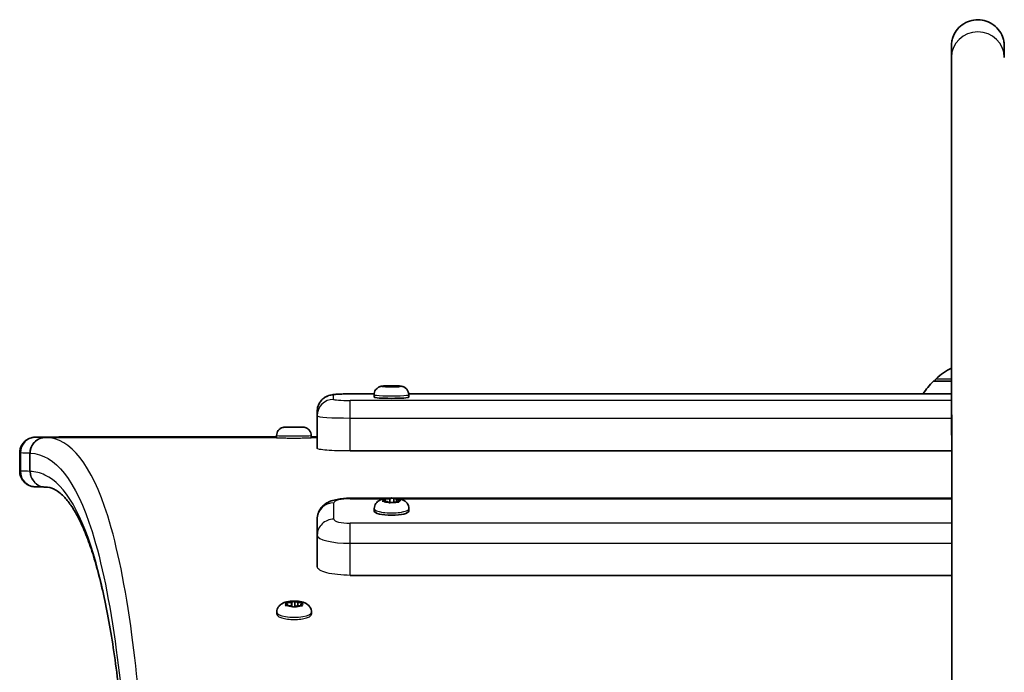
# Model space of a CAD drawing. Units: millimetres. Extents: x -7706 to 7840, y -3767 to 3960.
# Drawn here: x -144 to 154, y 2286 to 2483 of the extents above; entities that cross this region are included whole.
import ezdxf

# ---------------------------------------------------------------- set-up
doc = ezdxf.new("R2010")
doc.units = ezdxf.units.MM
doc.layers.add('Widoczne (ISO)', color=7, linetype='Continuous', lineweight=35)
doc.layers.add('Widoczne wąskie (ISO)', color=7, linetype='Continuous', lineweight=25)

msp = doc.modelspace()

# ---------------------------------------------------------------- linework, layer by layer
at = {"layer": 'Widoczne (ISO)'}
for p, q in [((-34, 2372.07), (-33.31, 2372.13)), ((-33.31, 2372.13), (-33.49, 2372.21)), ((-33.31, 2372.13), (-33.31, 2372.02)), ((-33.14, 2372.24), (-31.94, 2372.23)), ((-31.94, 2372.23), (-31, 2372.28)), ((-31.94, 2372.23), (-31.94, 2371.91)), ((-30.68, 2372.28), (-30.68, 2371.98)), ((-30.5, 2372.27), (-29.99, 2372.2)), ((-29.75, 2372.19), (-28.87, 2372.17)), ((-29.75, 2372.19), (-29.75, 2371.97)), ((-28.73, 2372.14), (-29.42, 2372.07)), ((138.18, 2373.61), (132.62, 2373.61)), ((133.12, 2373.61), (133.12, 2373.66)), ((-36.6, 2369.82), (-43.87, 2369.82)), ((-36.61, 2369.55), (-36.61, 2368.81)), ((-32.73, 2372.01), (-33.85, 2372.04)), ((-32.22, 2371.93), (-32.73, 2372.01)), ((-30.79, 2371.98), (-31.73, 2371.93)), ((-29.59, 2371.97), (-30.79, 2371.98)), ((-29.42, 2372.07), (-29.24, 2371.99)), ((-29.42, 2372.07), (-29.42, 2371.97)), ((138.18, 2369.82), (-26.13, 2369.82)), ((-26.11, 2369.55), (-26.11, 2368.81)), ((-53.86, 2364.48), (-53.86, 2354.63)), ((-62.86, 2359.74), (-63.45, 2359.75)), ((-63.26, 2359.76), (-62.1, 2359.76)), ((-63.15, 2359.72), (-62.86, 2359.74)), ((-62.86, 2359.74), (-62.86, 2359.72)), ((-61.63, 2359.72), (-62.84, 2359.72)), ((-61.97, 2359.76), (-61.49, 2359.77)), ((-61.96, 2359.76), (-61.96, 2359.72)), ((-60.76, 2359.71), (-61.63, 2359.72)), ((-61.28, 2359.76), (-61.28, 2359.71)), ((-60.99, 2359.77), (-60.12, 2359.76)), ((-59.65, 2359.72), (-60.26, 2359.71)), ((-60.12, 2359.76), (-58.91, 2359.76)), ((-60.12, 2359.76), (-60.12, 2359.71)), ((-58.49, 2359.73), (-59.65, 2359.72)), ((-58.6, 2359.76), (-58.89, 2359.74)), ((-58.89, 2359.74), (-58.89, 2359.72)), ((-58.89, 2359.74), (-58.3, 2359.73)), ((-66.12, 2357.18), (-66.12, 2356.52)), ((-55.62, 2357.18), (-55.62, 2356.52)), ((-143.88, 2351.95), (-143.88, 2346.45)), ((138.19, 2352.52), (-43.86, 2352.52)), ((-136.13, 2341.61), (-136.18, 2341.61)), ((-32.78, 2338.22), (-43.83, 2338.22)), ((-33.96, 2337.42), (-33.27, 2337.67)), ((-32.69, 2337.19), (-33.81, 2337.3)), ((-33.27, 2337.67), (-33.45, 2337.96)), ((-33.27, 2337.67), (-33.27, 2337.25)), ((-33.1, 2338.05), (-31.9, 2338.03)), ((-32.18, 2336.92), (-32.69, 2337.19)), ((-31.9, 2338.03), (-30.96, 2338.21)), ((-31.9, 2338.03), (-31.9, 2336.85)), ((-30.75, 2337.08), (-31.69, 2336.9)), ((-29.55, 2337.05), (-30.75, 2337.08)), ((-30.64, 2338.26), (-30.64, 2337.08)), ((-30.46, 2338.18), (-29.95, 2337.91)), ((138.2, 2338.22), (-29.87, 2338.22)), ((-29.71, 2337.89), (-28.83, 2337.8)), ((-29.71, 2337.89), (-29.71, 2337.06)), ((-28.69, 2337.68), (-29.38, 2337.44)), ((-29.38, 2337.44), (-29.2, 2337.15)), ((-29.38, 2337.44), (-29.38, 2337.05)), ((-36.57, 2335.07), (-36.57, 2334.36)), ((-26.07, 2335.07), (-26.07, 2334.36)), ((-53.83, 2331.98), (-53.83, 2322.41)), ((138.21, 2314.88), (-43.82, 2314.88)), ((-62.91, 2306.68), (-61.71, 2306.7)), ((-61.53, 2306.76), (-60.9, 2306.97)), ((-61.53, 2306.76), (-61.53, 2305.51)), ((-60.63, 2307.05), (-60.63, 2305.4)), ((-60.4, 2306.96), (-59.71, 2306.67)), ((-59.71, 2306.67), (-58.53, 2306.6)), ((-59.71, 2306.67), (-59.71, 2305.65)), ((-66.06, 2303.73), (-66.06, 2303.1)), ((-63.32, 2305.88), (-62.81, 2306.21)), ((-62.81, 2306.21), (-63.19, 2306.55)), ((-61.92, 2305.68), (-63.1, 2305.75)), ((-62.81, 2306.21), (-62.81, 2305.73)), ((-61.23, 2305.38), (-61.92, 2305.68)), ((-59.92, 2305.64), (-60.72, 2305.37)), ((-58.72, 2305.67), (-59.92, 2305.64)), ((-58.3, 2306.46), (-58.82, 2306.14)), ((-58.82, 2306.14), (-58.82, 2305.67)), ((-58.82, 2306.14), (-58.44, 2305.8)), ((-55.56, 2303.73), (-55.56, 2303.1))]:
    msp.add_line(p, q, dxfattribs=at)
for centre, radius, start, end in [((148.11, 2358), 22, 116.8169, 131.7431), ((148.08, 2357.95), 22, 134.6416, 147.3695), ((134.12, 2373.66), 1, 131.7431, 180), ((-136.04, 2346.36), 4.75, 268.3561, 268.3586)]:
    msp.add_arc(centre, radius, start, end, dxfattribs=at)
for centre, major_axis, ratio, start_param, end_param in [((146.12, 2471.67), (-8, -0.01), 0.964818, 6.283176, 6.283199), ((-29.82, 2372.21), (0.189, 0), 0.06626, 3.578383, 5.095984), ((-31.36, 2368.81), (5.25, 0), 0.06626, 3.141593, 6.283185), ((-62.15, 2359.76), (0.189, 0), 0.012025, 4.992329, 6.50993), ((-29.78, 2337.93), (0.189, 0), 0.246985, 3.578388, 5.095989), ((-31.32, 2334.36), (5.25, 0), 0.246985, 3.141593, 6.283185), ((-61.72, 2306.76), (0.189, 0), 0.297445, 4.795674, 6.313275)]:
    msp.add_ellipse(centre, major_axis=major_axis, ratio=ratio, start_param=start_param, end_param=end_param, dxfattribs=at)
for points, knots in [([(138.1, 2377.59), (138.1, 2383.44), (138.1, 2389.32), (138.1, 2404.15), (138.1, 2413.11), (138.1, 2429.66), (138.1, 2437.44), (138.11, 2451), (138.11, 2456.94), (138.11, 2466.37), (138.11, 2469.96), (138.11, 2473.33), (138.12, 2474.13), (138.12, 2474.84), (138.12, 2474.98), (138.12, 2475.11), (138.12, 2475.13), (138.12, 2475.18), (138.12, 2475.19), (138.12, 2475.33), (138.12, 2475.35), (138.12, 2475.42), (138.13, 2475.46), (138.13, 2475.55), (138.13, 2475.6), (138.15, 2475.87), (138.18, 2476.11), (138.29, 2476.79), (138.4, 2477.24), (138.79, 2478.39), (139.14, 2479.08), (140.07, 2480.39), (140.68, 2481.02), (142.05, 2482.03), (142.82, 2482.43), (144.44, 2482.95), (145.3, 2483.09), (147, 2483.08), (147.86, 2482.94), (149.47, 2482.4), (150.24, 2481.99), (151.6, 2480.97), (152.21, 2480.35), (153.17, 2478.95), (153.55, 2478.17), (153.91, 2476.95), (154, 2476.53), (154.07, 2475.96), (154.09, 2475.8), (154.1, 2475.6), (154.1, 2475.55), (154.11, 2475.46), (154.11, 2475.42), (154.11, 2475.32), (154.12, 2475.28), (154.12, 2475.15), (154.12, 2475.15), (154.12, 2475.1), (154.12, 2475.07), (154.12, 2474.96), (154.12, 2474.85), (154.12, 2474.21), (154.12, 2473.34), (154.12, 2471.95), (154.12, 2471.81), (154.12, 2471.67)], [9.291992, 9.291992, 9.291992, 9.291992, 11.040316, 11.040316, 13.795308, 13.795308, 16.550306, 16.550306, 19.305329, 19.305329, 22.060437, 22.060437, 23.427287, 23.427287, 24.115646, 24.115646, 24.244646, 24.244646, 24.341719, 24.341719, 24.358975, 24.358975, 24.376355, 24.376355, 24.393685, 24.393685, 24.463899, 24.463899, 24.601821, 24.601821, 24.82862, 24.82862, 25.083935, 25.083935, 25.338816, 25.338816, 25.593727, 25.593727, 25.848639, 25.848639, 26.10355, 26.10355, 26.35846, 26.35846, 26.61336, 26.61336, 26.739133, 26.739133, 26.787139, 26.787139, 26.804423, 26.804423, 26.821814, 26.821814, 26.856968, 26.856968, 26.995462, 26.995462, 27.162781, 27.162781, 27.66485, 27.66485, 29.175394, 29.175394, 29.331224, 29.331224, 29.331224, 29.331224]), ([(138.12, 2471.66), (138.12, 2472.88), (138.12, 2473.78), (138.12, 2474.63), (138.12, 2474.83), (138.12, 2474.97), (138.12, 2475), (138.12, 2475), (138.12, 2475), (138.12, 2475)], [0, 0, 0, 0, 1.375173, 1.375173, 2.058894, 2.058894, 2.315159, 2.315159, 2.316807, 2.316807, 2.316807, 2.316807]), ([(138.38, 1918.57), (138.38, 1933.36), (138.37, 1947.97), (138.35, 1998.59), (138.34, 2033.6), (138.31, 2101.17), (138.3, 2133.74), (138.27, 2196.39), (138.26, 2226.49), (138.23, 2284.17), (138.22, 2311.76), (138.19, 2364.4), (138.17, 2389.46), (138.15, 2433.66), (138.13, 2453.14), (138.12, 2471.66)], [0, 0, 0, 0, 10.000201, 10.000201, 35.126593, 35.126593, 60.251188, 60.251188, 85.375769, 85.375769, 110.500329, 110.500329, 135.62486, 135.62486, 157.204354, 157.204354, 157.204354, 157.204354]), ([(-36.61, 2369.55), (-36.61, 2369.82), (-36.57, 2370.1), (-36.41, 2370.6), (-36.29, 2370.82), (-36.02, 2371.22), (-35.87, 2371.37), (-35.53, 2371.66), (-35.38, 2371.75), (-35.06, 2371.93), (-34.93, 2371.97), (-34.69, 2372.05), (-34.6, 2372.08), (-34.37, 2372.13), (-34.27, 2372.14), (-34.07, 2372.17), (-33.97, 2372.18), (-33.77, 2372.2), (-33.67, 2372.21), (-33.55, 2372.22), (-33.55, 2372.22), (-33.54, 2372.22)], [0.2925918, 0.2925918, 0.2925918, 0.2925918, 0.3138456, 0.3138456, 0.3372612, 0.3372612, 0.3679422, 0.3679422, 0.4144052, 0.4144052, 0.4845775, 0.4845775, 0.5771311, 0.5771311, 0.7248813, 0.7248813, 0.8726314, 0.8726314, 1.0203816, 1.0203816, 1.0313425, 1.0313425, 1.0313425, 1.0313425]), ([(-33.46, 2372.23), (-33.32, 2372.24), (-33.16, 2372.25), (-32.83, 2372.26), (-32.66, 2372.27), (-32.31, 2372.28), (-32.13, 2372.28), (-31.76, 2372.29), (-31.57, 2372.29), (-31.19, 2372.29), (-31, 2372.29), (-30.81, 2372.28)], [1.0655186, 1.0655186, 1.0655186, 1.0655186, 1.2636167, 1.2636167, 1.4617149, 1.4617149, 1.6598131, 1.6598131, 1.8579113, 1.8579113, 2.0560094, 2.0560094, 2.0560094, 2.0560094]), ([(-30.6, 2372.28), (-30.36, 2372.28), (-30.13, 2372.27), (-29.68, 2372.25), (-29.48, 2372.24), (-29.09, 2372.22), (-28.91, 2372.2), (-28.56, 2372.16), (-28.41, 2372.14), (-28.07, 2372.06), (-27.99, 2372.04), (-27.75, 2371.95), (-27.57, 2371.9), (-27.15, 2371.62), (-27.03, 2371.53), (-26.8, 2371.31), (-26.7, 2371.19), (-26.43, 2370.82), (-26.27, 2370.51), (-26.14, 2369.95), (-26.11, 2369.75), (-26.11, 2369.55)], [2.131861, 2.131861, 2.131861, 2.131861, 2.392326, 2.392326, 2.65279, 2.65279, 2.913255, 2.913255, 3.17372, 3.17372, 3.244501, 3.244501, 3.336108, 3.336108, 3.365815, 3.365815, 3.387045, 3.387045, 3.418771, 3.418771, 3.434184, 3.434184, 3.434184, 3.434184]), ([(-53.86, 2364.48), (-53.86, 2365.02), (-53.77, 2365.55), (-53.46, 2366.53), (-53.23, 2366.96), (-52.71, 2367.74), (-52.41, 2368.04), (-51.76, 2368.61), (-51.45, 2368.79), (-50.83, 2369.13), (-50.58, 2369.21), (-50.11, 2369.37), (-49.92, 2369.42), (-49.45, 2369.52), (-49.23, 2369.56), (-48.6, 2369.64), (-48.21, 2369.67), (-47.34, 2369.73), (-46.86, 2369.76), (-45.85, 2369.79), (-45.31, 2369.8), (-44.46, 2369.81), (-44.16, 2369.82), (-43.87, 2369.82)], [0.000179, 0.000179, 0.000179, 0.000179, 0.021428, 0.021428, 0.044839, 0.044839, 0.075525, 0.075525, 0.122147, 0.122147, 0.193456, 0.193456, 0.287484, 0.287484, 0.460877, 0.460877, 0.775001, 0.775001, 1.089124, 1.089124, 1.403248, 1.403248, 1.570796, 1.570796, 1.570796, 1.570796]), ([(-66.12, 2357.18), (-66.12, 2357.46), (-66.08, 2357.74), (-65.9, 2358.26), (-65.77, 2358.5), (-65.45, 2358.94), (-65.24, 2359.13), (-64.8, 2359.44), (-64.55, 2359.56), (-64.17, 2359.67), (-64.05, 2359.7), (-63.9, 2359.72), (-63.86, 2359.73), (-63.78, 2359.73), (-63.75, 2359.74), (-63.68, 2359.74), (-63.65, 2359.74), (-63.58, 2359.75), (-63.55, 2359.75), (-63.51, 2359.75)], [0, 0, 0, 0, 0.0830447, 0.0830447, 0.1645883, 0.1645883, 0.2461842, 0.2461842, 0.3276868, 0.3276868, 0.3641152, 0.3641152, 0.3799588, 0.3799588, 0.3967636, 0.3967636, 0.4180529, 0.4180529, 0.4439438, 0.4439438, 0.4439438, 0.4439438]), ([(-63.35, 2359.75), (-63.16, 2359.76), (-62.91, 2359.76), (-62.35, 2359.77), (-62.06, 2359.77), (-61.67, 2359.77), (-61.57, 2359.77), (-61.47, 2359.77)], [0, 0, 0, 0, 0.1163359, 0.1163359, 0.2120271, 0.2120271, 0.2427954, 0.2427954, 0.2427954, 0.2427954]), ([(-61.02, 2359.77), (-60.72, 2359.77), (-60.42, 2359.77), (-59.85, 2359.77), (-59.58, 2359.77), (-59.16, 2359.77), (-59, 2359.76), (-58.85, 2359.76)], [0, 0, 0, 0, 0.0892498, 0.0892498, 0.1769361, 0.1769361, 0.2401829, 0.2401829, 0.2401829, 0.2401829]), ([(-58.58, 2359.76), (-58.39, 2359.75), (-58.26, 2359.75), (-58.07, 2359.74), (-58.02, 2359.74), (-57.9, 2359.73), (-57.86, 2359.72), (-57.76, 2359.71), (-57.71, 2359.7), (-57.58, 2359.67), (-57.51, 2359.65), (-57.29, 2359.58), (-57.15, 2359.53), (-56.8, 2359.35), (-56.6, 2359.2), (-56.23, 2358.85), (-56.06, 2358.63), (-55.8, 2358.15), (-55.71, 2357.89), (-55.64, 2357.48), (-55.62, 2357.33), (-55.62, 2357.18)], [0, 0, 0, 0, 0.0999388, 0.0999388, 0.1337003, 0.1337003, 0.1499907, 0.1499907, 0.1666247, 0.1666247, 0.1906015, 0.1906015, 0.2359809, 0.2359809, 0.3086641, 0.3086641, 0.3898596, 0.3898596, 0.4714444, 0.4714444, 0.5156059, 0.5156059, 0.5156059, 0.5156059]), ([(-95.55, 2356.8), (-99.2, 2356.8), (-103, 2356.8), (-110.5, 2356.8), (-114.2, 2356.79), (-121.13, 2356.79), (-124.36, 2356.78), (-130.01, 2356.77), (-132.44, 2356.76), (-136.26, 2356.74), (-137.63, 2356.73), (-138.7, 2356.72), (-138.9, 2356.71), (-139.16, 2356.7), (-139.23, 2356.7), (-139.4, 2356.69), (-139.46, 2356.69), (-139.67, 2356.67), (-139.71, 2356.66), (-139.84, 2356.65), (-139.93, 2356.64), (-140.21, 2356.58), (-140.37, 2356.55), (-140.85, 2356.38), (-141.06, 2356.31), (-141.59, 2356.02), (-141.85, 2355.87), (-142.39, 2355.42), (-142.61, 2355.21), (-143.15, 2354.53), (-143.5, 2353.96), (-143.82, 2352.82), (-143.88, 2352.39), (-143.88, 2351.95)], [4.473531, 4.473531, 4.473531, 4.473531, 4.793671, 4.793671, 5.113795, 5.113795, 5.433975, 5.433975, 5.754389, 5.754389, 6.076054, 6.076054, 6.179531, 6.179531, 6.231269, 6.231269, 6.257138, 6.257138, 6.26226, 6.26226, 6.269289, 6.269289, 6.274851, 6.274851, 6.277737, 6.277737, 6.279657, 6.279657, 6.280739, 6.280739, 6.282224, 6.282224, 6.283007, 6.283007, 6.283007, 6.283007]), ([(-139.08, 2341.69), (-139.11, 2341.69), (-139.14, 2341.69), (-139.21, 2341.69), (-139.24, 2341.7), (-139.32, 2341.7), (-139.36, 2341.7), (-139.46, 2341.71), (-139.5, 2341.71), (-139.59, 2341.72), (-139.63, 2341.72), (-139.77, 2341.74), (-139.86, 2341.75), (-140.13, 2341.8), (-140.26, 2341.83), (-140.65, 2341.95), (-140.82, 2342), (-141.28, 2342.21), (-141.54, 2342.33), (-142.11, 2342.74), (-142.35, 2342.93), (-142.79, 2343.41), (-142.97, 2343.64), (-143.42, 2344.35), (-143.68, 2344.92), (-143.86, 2345.87), (-143.88, 2346.16), (-143.88, 2346.45)], [6.1808606, 6.1808606, 6.1808606, 6.1808606, 6.2013613, 6.2013613, 6.2218619, 6.2218619, 6.2423625, 6.2423625, 6.2526128, 6.2526128, 6.260262, 6.260262, 6.2685275, 6.2685275, 6.2741103, 6.2741103, 6.2770631, 6.2770631, 6.2794444, 6.2794444, 6.2807501, 6.2807501, 6.2815875, 6.2815875, 6.2828487, 6.2828487, 6.2833638, 6.2833638, 6.2833638, 6.2833638]), ([(-136.18, 2341.61), (-136.37, 2341.61), (-136.56, 2341.62), (-136.94, 2341.63), (-137.13, 2341.64), (-137.51, 2341.65), (-137.71, 2341.65), (-138.1, 2341.66), (-138.29, 2341.67), (-138.68, 2341.68), (-138.88, 2341.68), (-139.08, 2341.69)], [3.23955729, 3.23955729, 3.23955729, 3.23955729, 3.240429297, 3.240429297, 3.241301304, 3.241301304, 3.242173311, 3.242173311, 3.243045317, 3.243045317, 3.243917324, 3.243917324, 3.243917324, 3.243917324]), ([(-108.77, 2170.76), (-108.78, 2181.4), (-108.88, 2191.6), (-109.29, 2211.76), (-109.61, 2221.66), (-110.46, 2240.35), (-110.99, 2249.15), (-112.26, 2265.61), (-113, 2273.27), (-114.69, 2287.43), (-115.64, 2293.93), (-117.21, 2302.77), (-117.76, 2305.57), (-118.9, 2310.86), (-119.5, 2313.36), (-120.74, 2318.03), (-121.38, 2320.22), (-122.7, 2324.27), (-123.38, 2326.14), (-124.78, 2329.54), (-125.49, 2331.09), (-126.93, 2333.84), (-127.66, 2335.05), (-129.11, 2337.13), (-129.83, 2338.01), (-131.57, 2339.79), (-132.55, 2340.49), (-134.37, 2341.38), (-135.2, 2341.58), (-136.13, 2341.61)], [68.301797, 68.301797, 68.301797, 68.301797, 74.381325, 74.381325, 80.900942, 80.900942, 87.420559, 87.420559, 93.940177, 93.940177, 100.459794, 100.459794, 103.719603, 103.719603, 106.979412, 106.979412, 110.239221, 110.239221, 113.499029, 113.499029, 116.758838, 116.758838, 120.018647, 120.018647, 123.278456, 123.278456, 128.168169, 128.168169, 133.057882, 133.057882, 133.057882, 133.057882]), ([(-53.83, 2331.98), (-53.83, 2332.56), (-53.73, 2333.14), (-53.38, 2334.2), (-53.12, 2334.66), (-52.52, 2335.53), (-52.18, 2335.87), (-51.39, 2336.54), (-50.98, 2336.78), (-49.89, 2337.33), (-49.29, 2337.52), (-48.07, 2337.83), (-47.47, 2337.94), (-46.22, 2338.11), (-45.58, 2338.16), (-44.56, 2338.21), (-44.2, 2338.22), (-43.83, 2338.22)], [0.000184, 0.000184, 0.000184, 0.000184, 0.081205, 0.081205, 0.170081, 0.170081, 0.284096, 0.284096, 0.451134, 0.451134, 0.765256, 0.765256, 1.079379, 1.079379, 1.393501, 1.393501, 1.570796, 1.570796, 1.570796, 1.570796]), ([(-36.57, 2335.07), (-36.57, 2335.37), (-36.52, 2335.67), (-36.34, 2336.21), (-36.21, 2336.45), (-35.9, 2336.9), (-35.72, 2337.08), (-35.31, 2337.42), (-35.1, 2337.55), (-34.53, 2337.84), (-34.2, 2337.94), (-33.28, 2338.17), (-32.67, 2338.24), (-31.6, 2338.3), (-31.15, 2338.3), (-30.29, 2338.26), (-29.86, 2338.22), (-28.97, 2338.08), (-28.51, 2337.98), (-27.76, 2337.66), (-27.5, 2337.54), (-27.07, 2337.2), (-26.93, 2337.08), (-26.58, 2336.69), (-26.36, 2336.38), (-26.13, 2335.69), (-26.07, 2335.38), (-26.07, 2335.07)], [0.292597, 0.292597, 0.292597, 0.292597, 0.37381, 0.37381, 0.462911, 0.462911, 0.577218, 0.577218, 0.745036, 0.745036, 1.066499, 1.066499, 1.649358, 1.649358, 2.046023, 2.046023, 2.44054, 2.44054, 2.906193, 2.906193, 3.125541, 3.125541, 3.2169, 3.2169, 3.350279, 3.350279, 3.43419, 3.43419, 3.43419, 3.43419]), ([(-66.06, 2303.73), (-66.06, 2304.04), (-66.01, 2304.35), (-65.82, 2304.91), (-65.68, 2305.16), (-65.35, 2305.63), (-65.16, 2305.82), (-64.7, 2306.2), (-64.44, 2306.34), (-63.73, 2306.69), (-63.29, 2306.81), (-62.31, 2307.01), (-61.76, 2307.06), (-60.75, 2307.1), (-60.29, 2307.09), (-59.36, 2307.01), (-58.91, 2306.94), (-57.9, 2306.68), (-57.36, 2306.54), (-56.54, 2305.88), (-56.39, 2305.74), (-56.03, 2305.32), (-55.82, 2304.98), (-55.61, 2304.29), (-55.56, 2304.01), (-55.56, 2303.73)], [1.509883, 1.509883, 1.509883, 1.509883, 1.608549, 1.608549, 1.71671, 1.71671, 1.855697, 1.855697, 2.065634, 2.065634, 2.484691, 2.484691, 2.964912, 2.964912, 3.366525, 3.366525, 3.780675, 3.780675, 4.299332, 4.299332, 4.406451, 4.406451, 4.561086, 4.561086, 4.651475, 4.651475, 4.651475, 4.651475])]:
    msp.add_open_spline(points, degree=3, knots=knots, dxfattribs=at)
for points in [[(-33.49, 2372.21), (-33.5, 2372.22), (-33.52, 2372.22), (-33.54, 2372.22)], [(-33.53, 2372.22), (-33.4, 2372.23), (-33.26, 2372.24), (-33.14, 2372.24)], [(-31, 2372.28), (-30.89, 2372.29), (-30.79, 2372.29), (-30.68, 2372.28)], [(-30.68, 2372.28), (-30.62, 2372.28), (-30.56, 2372.28), (-30.5, 2372.27)], [(-28.87, 2372.17), (-28.75, 2372.17), (-28.62, 2372.16), (-28.49, 2372.14)], [(-28.49, 2372.14), (-28.57, 2372.15), (-28.65, 2372.15), (-28.73, 2372.14)], [(-34.24, 2372.03), (-34.15, 2372.05), (-34.08, 2372.06), (-34, 2372.07)], [(-33.85, 2372.04), (-33.98, 2372.04), (-34.1, 2372.04), (-34.24, 2372.03)], [(-32.05, 2371.89), (-32.11, 2371.91), (-32.17, 2371.93), (-32.22, 2371.93)], [(-31.73, 2371.93), (-31.83, 2371.92), (-31.94, 2371.91), (-32.05, 2371.89)], [(-29.18, 2371.95), (-29.32, 2371.96), (-29.46, 2371.97), (-29.59, 2371.97)], [(-29.24, 2371.99), (-29.22, 2371.99), (-29.2, 2371.97), (-29.18, 2371.95)], [(-63.45, 2359.75), (-63.47, 2359.75), (-63.49, 2359.75), (-63.51, 2359.75)], [(-63.46, 2359.75), (-63.39, 2359.75), (-63.32, 2359.76), (-63.26, 2359.76)], [(-62.84, 2359.72), (-62.97, 2359.72), (-63.1, 2359.71), (-63.25, 2359.7)], [(-63.25, 2359.7), (-63.21, 2359.71), (-63.18, 2359.72), (-63.15, 2359.72)], [(-61.49, 2359.77), (-61.42, 2359.77), (-61.35, 2359.77), (-61.28, 2359.76)], [(-61.28, 2359.76), (-61.18, 2359.77), (-61.08, 2359.77), (-60.99, 2359.77)], [(-60.47, 2359.69), (-60.57, 2359.7), (-60.67, 2359.71), (-60.76, 2359.71)], [(-60.26, 2359.71), (-60.33, 2359.71), (-60.4, 2359.7), (-60.47, 2359.69)], [(-58.91, 2359.76), (-58.83, 2359.76), (-58.74, 2359.76), (-58.65, 2359.76)], [(-58.58, 2359.76), (-58.59, 2359.76), (-58.6, 2359.76), (-58.6, 2359.76)], [(-58.1, 2359.71), (-58.23, 2359.72), (-58.37, 2359.73), (-58.49, 2359.73)], [(-58.3, 2359.73), (-58.23, 2359.73), (-58.17, 2359.72), (-58.1, 2359.71)], [(-66.12, 2356.78), (-75.96, 2356.78), (-85.77, 2356.79), (-95.55, 2356.8)], [(-53.86, 2356.77), (-54.45, 2356.77), (-55.04, 2356.77), (-55.62, 2356.77)], [(-34.2, 2337.32), (-34.12, 2337.36), (-34.04, 2337.4), (-33.96, 2337.42)], [(-33.81, 2337.3), (-33.94, 2337.31), (-34.07, 2337.32), (-34.2, 2337.32)], [(-33.51, 2338.04), (-33.37, 2338.05), (-33.23, 2338.06), (-33.1, 2338.05)], [(-33.45, 2337.96), (-33.47, 2337.99), (-33.49, 2338.02), (-33.51, 2338.04)], [(-32.01, 2336.81), (-32.07, 2336.86), (-32.13, 2336.89), (-32.18, 2336.92)], [(-31.69, 2336.9), (-31.79, 2336.88), (-31.9, 2336.85), (-32.01, 2336.81)], [(-30.96, 2338.21), (-30.86, 2338.23), (-30.75, 2338.25), (-30.64, 2338.26)], [(-30.64, 2338.26), (-30.58, 2338.24), (-30.52, 2338.21), (-30.46, 2338.18)], [(-29.14, 2337.03), (-29.28, 2337.04), (-29.42, 2337.05), (-29.55, 2337.05)], [(-29.2, 2337.15), (-29.18, 2337.11), (-29.16, 2337.07), (-29.14, 2337.03)], [(-28.83, 2337.8), (-28.71, 2337.79), (-28.58, 2337.77), (-28.45, 2337.75)], [(-28.45, 2337.75), (-28.53, 2337.73), (-28.61, 2337.71), (-28.69, 2337.68)], [(-63.32, 2306.65), (-63.18, 2306.66), (-63.04, 2306.67), (-62.91, 2306.68)], [(-63.19, 2306.55), (-63.23, 2306.59), (-63.27, 2306.62), (-63.32, 2306.65)], [(-60.9, 2306.97), (-60.82, 2307), (-60.72, 2307.03), (-60.63, 2307.05)], [(-60.63, 2307.05), (-60.55, 2307.02), (-60.47, 2306.99), (-60.4, 2306.96)], [(-58.53, 2306.6), (-58.4, 2306.59), (-58.27, 2306.57), (-58.13, 2306.55)], [(-63.5, 2305.76), (-63.44, 2305.81), (-63.38, 2305.85), (-63.32, 2305.88)], [(-63.1, 2305.75), (-63.23, 2305.76), (-63.36, 2305.76), (-63.5, 2305.76)], [(-61, 2305.26), (-61.08, 2305.31), (-61.16, 2305.35), (-61.23, 2305.38)], [(-60.72, 2305.37), (-60.81, 2305.34), (-60.9, 2305.31), (-61, 2305.26)], [(-58.31, 2305.66), (-58.45, 2305.67), (-58.59, 2305.67), (-58.72, 2305.67)], [(-58.44, 2305.8), (-58.4, 2305.76), (-58.36, 2305.71), (-58.31, 2305.66)], [(-58.13, 2306.55), (-58.19, 2306.53), (-58.25, 2306.5), (-58.3, 2306.46)]]:
    msp.add_open_spline(points, degree=3, dxfattribs=at)
at = {"layer": 'Widoczne wąskie (ISO)'}
for p, q in [((-29.99, 2372.2), (-29.99, 2371.97)), ((138.18, 2373.66), (133.12, 2373.66)), ((133.46, 2374.41), (138.18, 2374.41)), ((-48.86, 2368.15), (-48.86, 2369.47)), ((-43.87, 2369.8), (-36.6, 2369.8)), ((-26.13, 2369.8), (138.18, 2369.8)), ((138.19, 2367.82), (-43.86, 2367.82)), ((-53.86, 2364.48), (-53.86, 2363.16)), ((-53.86, 2354.63), (-53.86, 2364.48)), ((-53.86, 2363.16), (-53.86, 2353.31)), ((-43.86, 2362.5), (138.19, 2362.5)), ((-43.86, 2352.52), (-43.86, 2362.5)), ((-62.1, 2359.76), (-62.1, 2359.72)), ((-136, 2356.61), (-66.12, 2356.61)), ((-55.62, 2356.61), (-53.86, 2356.61)), ((-143.67, 2351.94), (-143.67, 2346.44)), ((-48.82, 2331.89), (-48.83, 2336.83)), ((-43.83, 2338.06), (-33.7, 2338.06)), ((-29.95, 2337.91), (-29.95, 2337.06)), ((-28.95, 2338.06), (138.2, 2338.06)), ((-53.83, 2331.98), (-53.82, 2327.04)), ((-53.83, 2322.41), (-53.83, 2331.98)), ((138.21, 2330.65), (-43.82, 2330.65)), ((-53.82, 2327.04), (-53.82, 2317.47)), ((-43.82, 2324.57), (138.21, 2324.57)), ((-43.82, 2314.88), (-43.82, 2324.57)), ((-61.71, 2306.7), (-61.71, 2305.59))]:
    msp.add_line(p, q, dxfattribs=at)
for centre, major_axis, ratio, start_param, end_param in [((138.12, 2380.38), (0, 94.7), 0.000178, 6.013662, 7.883485), ((146.12, 2471.67), (-8, -0.01), 0.964818, 3.141607, 6.283177), ((137.76, -5152.53), (0, 7890.44), 0.000178, 5.823432, 6.022673), ((-31.36, 2372.1), (-2.69, 0), 0.06626, 5.623131, 6.481225), ((-31.36, 2372.1), (2.69, 0), 0.06626, 1.434341, 2.292435), ((-31.36, 2372.1), (2.69, 0), 0.06626, 0.387144, 1.245238), ((-31.36, 2372.1), (2.69, 0), 0.06626, 5.623131, 6.481225), ((-48.86, 2364.48), (-5, -0.01), 0.997802, 4.709696, 6.280468), ((-43.86, 2369.47), (-5, 0), 0.06626, 4.712568, 6.283364), ((-31.36, 2369.55), (-5.25, 0), 0.06626, 0, 3.141593), ((-31.36, 2372.1), (-2.69, 0), 0.06626, 0.387144, 1.245238), ((-31.36, 2372.1), (-2.69, 0), 0.06626, 1.434341, 2.292435), ((-48.86, 2363.16), (-5, -0.01), 0.997802, 4.709696, 6.280492), ((-43.86, 2368.15), (-5, 0), 0.06626, 0.000179, 1.570975), ((-43.86, 2362.83), (0, 5), 0.000178, 4.64608, 6.216877), ((-43.86, 2363.16), (-10, 0), 0.06626, 0.000179, 1.570975), ((-60.87, 2359.74), (-2.69, 0), 0.012025, 5.989879, 6.847973), ((-60.87, 2359.74), (2.69, 0), 0.012025, 1.801089, 2.659183), ((-60.87, 2359.74), (-2.69, 0), 0.012025, 0.753892, 1.611986), ((-60.87, 2359.74), (2.69, 0), 0.012025, 0.753892, 1.611986), ((-60.87, 2359.74), (-2.69, 0), 0.012025, 1.801089, 2.659183), ((-60.87, 2359.74), (2.69, 0), 0.012025, 5.989879, 6.847973), ((-138.95, 2351.94), (0.13, 4.75), 0.994747, 0.027608, 1.598404), ((-136, 2351.86), (0.14, 4.75), 0.99522, 0.028939, 1.599774), ((-103.88, 2356.7), (-35.25, 0), 0.002826, 4.47371, 6.385688), ((-6760.15, 2354.77), (6656.14, -0.01), 0.002826, 0.098143, 0.102503), ((-95.55, 2352.05), (0, 4.75), 0.236419, 0, 0.002908), ((145.93, 2359.6), (1021.42, 0), 0.002826, 4.47371, 4.503255), ((-60.87, 2357.18), (-5.25, 0), 0.012025, 0, 3.141593), ((145.93, 2359.6), (1021.42, 0), 0.002826, 4.513753, 4.51551), ((-53.88, 1174.4), (0, 1182.21), 0.000178, 6.208418, 6.225336), ((-103.88, 2351.95), (-40, 0), 0.002826, 0, 0.102503), ((-6760.15, 2350.02), (6651.39, -0.01), 0.002826, 0.098143, 0.102503), ((-145.49, 2351.85), (4.75, 0), 0.00302, 0.097839, 0.098143), ((-103.88, 2346.45), (-40, 0), 0.002826, 0, 0.102503), ((-6760.15, 2344.52), (6651.39, -0.01), 0.002826, 0.098143, 0.102503), ((-138.95, 2346.44), (-0.13, -4.75), 0.994747, 4.739997, 6.283185), ((-136.04, 2346.36), (-0.14, -4.75), 0.995169, 4.741174, 6.283185), ((-136.04, 2346.36), (-0.14, -4.75), 0.995184, 4.741218, 6.283185), ((-136.04, 2346.36), (-4.75, 0), 0.003021, 0.098143, 0.098294), ((-135.99, 2346.36), (-0.14, -4.75), 0.995176, 4.741233, 6.283185), ((-48.83, 2331.98), (-5, 0), 0.969019, 4.711666, 6.282369), ((-43.83, 2336.83), (-5, 0), 0.246985, 4.712573, 6.283369), ((-43.83, 2333.22), (0, 5), 0.000178, 6.033617, 6.283185), ((-31.32, 2337.55), (-2.69, 0), 0.246985, 5.623137, 6.481231), ((-31.32, 2337.55), (-2.69, 0), 0.246985, 0.387149, 1.245243), ((-31.32, 2337.55), (2.69, 0), 0.246985, 1.434346, 2.29244), ((-31.32, 2337.55), (-2.69, 0), 0.246985, 1.434346, 2.29244), ((-31.32, 2337.55), (2.69, 0), 0.246985, 0.387149, 1.245243), ((-31.32, 2337.55), (2.69, 0), 0.246985, 5.623137, 6.481231), ((-31.32, 2335.07), (-5.25, 0), 0.246985, 0, 3.141593), ((-48.82, 2327.04), (-5, 0), 0.969019, 4.711666, 6.282463), ((-43.82, 2331.89), (-5, 0), 0.246985, 0.000184, 1.57098), ((-43.82, 2325.81), (0, 5), 0.000178, 4.462821, 6.033617), ((-43.82, 2327.04), (-10, 0), 0.246985, 0.000184, 1.57098), ((-53.88, 1174.4), (0, 1182.22), 0.000178, 6.025158, 6.042076), ((-60.81, 2306.17), (2.69, 0), 0.297445, 1.604434, 2.462528), ((-60.81, 2306.17), (2.69, 0), 0.297445, 0.557237, 1.415331), ((-60.81, 2303.73), (-5.25, 0), 0.297445, 0, 3.141593), ((-60.81, 2306.17), (-2.69, 0), 0.297445, 5.793225, 6.651319), ((-60.81, 2306.17), (-2.69, 0), 0.297445, 0.557237, 1.415331), ((-60.81, 2306.17), (-2.69, 0), 0.297445, 1.604434, 2.462528), ((-60.81, 2306.17), (2.69, 0), 0.297445, 5.793225, 6.651319)]:
    msp.add_ellipse(centre, major_axis=major_axis, ratio=ratio, start_param=start_param, end_param=end_param, dxfattribs=at)
for points, knots in [([(-140.77, 2351.86), (-140.77, 2352.16), (-140.74, 2352.47), (-140.58, 2353.26), (-140.41, 2353.73), (-139.97, 2354.53), (-139.71, 2354.88), (-138.95, 2355.66), (-138.39, 2356.03), (-137.23, 2356.49), (-136.63, 2356.61), (-136.04, 2356.61)], [0, 0, 0, 0, 0.183812, 0.183812, 0.477911, 0.477911, 0.733144, 0.733144, 1.128495, 1.128495, 1.482818, 1.482818, 1.482818, 1.482818]), ([(-136.04, 2356.61), (-136.63, 2356.61), (-137.23, 2356.49), (-138.39, 2356.03), (-138.95, 2355.66), (-139.71, 2354.88), (-139.97, 2354.53), (-140.41, 2353.73), (-140.58, 2353.26), (-140.74, 2352.47), (-140.77, 2352.16), (-140.77, 2351.86)], [-1.482818, -1.482818, -1.482818, -1.482818, -1.128495, -1.128495, -0.733144, -0.733144, -0.477911, -0.477911, -0.183812, -0.183812, 0, 0, 0, 0]), ([(-138.75, 1672.08), (-135.54, 1700.64), (-132.56, 1728.69), (-124.24, 1811.32), (-119.57, 1864.07), (-114.49, 1931.05), (-113.28, 1948.07), (-108.58, 2019.04), (-106.17, 2068.9), (-104.03, 2146.88), (-103.79, 2177.34), (-104.82, 2241.89), (-106.72, 2272.89), (-111.87, 2311.51), (-114.31, 2323.54), (-122.13, 2348.44), (-128.39, 2356.39), (-136, 2356.61)], [-133.725479, -133.725479, -133.725479, -133.725479, -124.27014, -124.27014, -105.253398, -105.253398, -98.576814, -98.576814, -76.70805, -76.70805, -60.222958, -60.222958, -37.411499, -37.411499, -23.433428, -23.433428, -0.046537, -0.046537, -0.046537, -0.046537]), ([(-136, 2356.61), (-136, 2356.61), (-136.01, 2356.61), (-136.03, 2356.61), (-136.03, 2356.61), (-136.04, 2356.61), (-136.04, 2356.61), (-136.04, 2356.61), (-136.04, 2356.61)], [-0.04653655, -0.04653655, -0.04653655, -0.04653655, -0.02326827, -0.02326827, 0, 0, 0, 0.00007226, 0.00007226, 0.00007226, 0.00007226]), ([(-66.12, 2356.52), (-66.12, 2356.52), (-66.12, 2356.52), (-66.12, 2356.52), (-65.99, 2356.51), (-65.46, 2356.49), (-65.05, 2356.48), (-64.12, 2356.47), (-63.53, 2356.46), (-62.24, 2356.45), (-61.53, 2356.45), (-60.87, 2356.45)], [2.3730358, 2.3730358, 2.3730358, 2.3730358, 2.3731295, 2.3731295, 2.5708903, 2.5708903, 2.7686511, 2.7686511, 2.9664119, 2.9664119, 3.1641727, 3.1641727, 3.1641727, 3.1641727]), ([(-60.87, 2356.45), (-60.21, 2356.45), (-59.51, 2356.45), (-58.22, 2356.46), (-57.63, 2356.47), (-56.7, 2356.48), (-56.29, 2356.49), (-55.76, 2356.51), (-55.62, 2356.52), (-55.62, 2356.52)], [0, 0, 0, 0, 0.1977608, 0.1977608, 0.3955216, 0.3955216, 0.5932824, 0.5932824, 0.7909495, 0.7909495, 0.7909495, 0.7909495]), ([(-140.77, 2351.86), (-140.77, 2351.24), (-140.77, 2350.63), (-140.77, 2349.4), (-140.77, 2348.79), (-140.77, 2348.18)], [-0.3618168, -0.3618168, -0.3618168, -0.3618168, -0.1778107, -0.1778107, 0.0061953, 0.0061953, 0.0061953, 0.0061953]), ([(-140.77, 2348.18), (-140.77, 2348.79), (-140.77, 2349.4), (-140.77, 2350.63), (-140.77, 2351.24), (-140.77, 2351.86)], [-0.0061953, -0.0061953, -0.0061953, -0.0061953, 0.1778107, 0.1778107, 0.3618167, 0.3618167, 0.3618167, 0.3618167]), ([(-140.77, 2351.86), (-140.76, 2351.86), (-140.75, 2351.86), (-140.74, 2351.85), (-140.73, 2351.85), (-140.72, 2351.85)], [0.00007236, 0.00007236, 0.00007236, 0.00007236, 0.02326827, 0.02326827, 0.04653655, 0.04653655, 0.04653655, 0.04653655]), ([(-140.72, 2351.85), (-133.12, 2351.6), (-126.87, 2343.67), (-119.05, 2318.86), (-116.61, 2306.88), (-111.47, 2268.42), (-109.57, 2237.56), (-108.83, 2191.55), (-108.76, 2182.5), (-108.77, 2173.1)], [0.046537, 0.046537, 0.046537, 0.046537, 23.433428, 23.433428, 37.411499, 37.411499, 60.222958, 60.222958, 65.547682, 65.547682, 65.547682, 65.547682]), ([(-43.86, 2352.52), (-45.12, 2352.52), (-46.45, 2352.54), (-48.92, 2352.62), (-50.04, 2352.69), (-51.82, 2352.83), (-52.59, 2352.92), (-53.61, 2353.11), (-53.86, 2353.21), (-53.86, 2353.31)], [0, 0, 0, 0, 0.376696, 0.376696, 0.753392, 0.753392, 1.130098, 1.130098, 1.506804, 1.506804, 1.506804, 1.506804]), ([(-140.77, 2346.36), (-140.77, 2346.41), (-140.77, 2346.47), (-140.77, 2347.08), (-140.77, 2347.63), (-140.77, 2348.18)], [-0.1758945, -0.1758945, -0.1758945, -0.1758945, -0.1581535, -0.1581535, 0.0060934, 0.0060934, 0.0060934, 0.0060934]), ([(-140.77, 2348.18), (-140.77, 2347.63), (-140.77, 2347.08), (-140.77, 2346.47), (-140.77, 2346.41), (-140.77, 2346.36)], [-0.0060934, -0.0060934, -0.0060934, -0.0060934, 0.1581535, 0.1581535, 0.1758945, 0.1758945, 0.1758945, 0.1758945]), ([(-140.72, 2346.35), (-140.73, 2346.35), (-140.74, 2346.35), (-140.75, 2346.36), (-140.76, 2346.36), (-140.77, 2346.36)], [0, 0, 0, 0, 0.02337747, 0.02337747, 0.04671904, 0.04671904, 0.04671904, 0.04671904]), ([(-108.77, 2170.76), (-108.78, 2179.33), (-108.85, 2187.62), (-109.48, 2226.29), (-110.86, 2252.6), (-115.05, 2292.44), (-117.59, 2307.32), (-124.88, 2333.41), (-130.03, 2342.29), (-137.68, 2345.94), (-139.17, 2346.3), (-140.72, 2346.35)], [68.301182, 68.301182, 68.301182, 68.301182, 73.189188, 73.189188, 91.965269, 91.965269, 107.829144, 107.829144, 128.309694, 128.309694, 133.057882, 133.057882, 133.057882, 133.057882]), ([(-43.82, 2314.88), (-45.08, 2314.88), (-46.42, 2314.95), (-48.88, 2315.22), (-50, 2315.42), (-51.78, 2315.88), (-52.55, 2316.17), (-53.57, 2316.81), (-53.82, 2317.15), (-53.82, 2317.47)], [0, 0, 0, 0, 0.376696, 0.376696, 0.753392, 0.753392, 1.130098, 1.130098, 1.506804, 1.506804, 1.506804, 1.506804]), ([(-66.06, 2303.1), (-66.06, 2303.1), (-66.06, 2303.1), (-66.06, 2302.91), (-65.93, 2302.7), (-65.4, 2302.31), (-64.99, 2302.13), (-64.06, 2301.85), (-63.47, 2301.73), (-62.18, 2301.57), (-61.47, 2301.53), (-60.81, 2301.53)], [2.3730314, 2.3730314, 2.3730314, 2.3730314, 2.3731295, 2.3731295, 2.5708903, 2.5708903, 2.7686511, 2.7686511, 2.9664119, 2.9664119, 3.1641727, 3.1641727, 3.1641727, 3.1641727]), ([(-60.81, 2301.53), (-60.15, 2301.53), (-59.45, 2301.57), (-58.16, 2301.73), (-57.57, 2301.85), (-56.64, 2302.13), (-56.23, 2302.31), (-55.7, 2302.7), (-55.56, 2302.91), (-55.56, 2303.1)], [0, 0, 0, 0, 0.1977608, 0.1977608, 0.3955216, 0.3955216, 0.5932824, 0.5932824, 0.7909451, 0.7909451, 0.7909451, 0.7909451])]:
    msp.add_open_spline(points, degree=3, knots=knots, dxfattribs=at)

doc.saveas('drawing.dxf')
